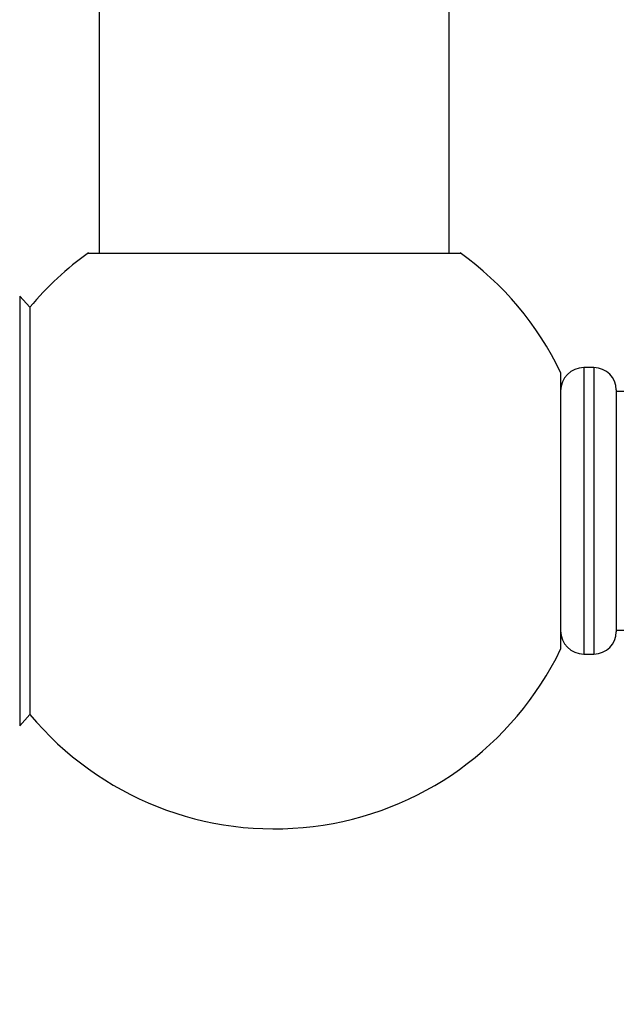
# Model space of a CAD drawing. Units: millimetres. Extents: x -164 to 1026, y 0 to 1165.
# Drawn here: x 747 to 785, y 286 to 348 of the extents above; entities that cross this region are included whole.
import ezdxf
from ezdxf import colors
from ezdxf.entities.mleader import LeaderData, LeaderLine
from ezdxf.math import Vec2, Vec3

# ---------------------------------------------------------------- set-up
doc = ezdxf.new("R2010")
doc.units = ezdxf.units.MM
doc.layers.add('DV7_Défaut', color=7, linetype='Continuous')
doc.layers.add('Défaut', color=7, linetype='Continuous')

# ---------------------------------------------------------------- blocks, each defined once
blk = doc.blocks.new('_DOT')
at = {"color": 0}
blk.add_line((0, 0), (-1, 0), dxfattribs=at)
at = {"color": 0, "const_width": 0.333}
blk.add_lwpolyline([(-0.1665, 0, 1), (0.1665, 0, 1)], format="xyb", close=True, dxfattribs=at)
blk = doc.blocks.new('SE6')
at = {"layer": 'DV7_Défaut', "color": 7, "linetype": 'Continuous'}
for p, q in [((752.176, 603.943), (752.176, 333.625)), ((774.176, 333.625), (774.176, 603.943)), ((751.472, 333.625), (774.879, 333.625)), ((747.176, 330.925), (747.176, 303.925)), ((747.823, 330.225), (747.176, 330.925)), ((747.823, 330.225), (747.823, 304.625)), ((781.176, 326.125), (781.176, 308.725)), ((782.638, 326.425), (782.638, 308.425)), ((783.271, 326.425), (782.638, 326.425)), ((783.271, 326.425), (783.271, 308.425)), ((784.676, 325.02), (784.676, 309.83)), ((785.851, 324.925), (784.676, 324.925)), ((784.676, 309.925), (785.851, 309.925)), ((782.638, 308.425), (783.271, 308.425)), ((747.176, 303.925), (747.823, 304.625))]:
    blk.add_line(p, q, dxfattribs=at)
for centre, radius, start, end in [((763.176, 317.407), 20, 125.73246, 140.14179), ((763.176, 317.407), 20, 25.84193, 54.26841), ((782.638, 324.963), 1.462, 90, 180), ((783.271, 325.02), 1.405, 0, 90), ((782.638, 309.887), 1.462, 180, 270), ((783.271, 309.83), 1.405, 270, 0), ((763.176, 317.443), 20, 219.85821, 334.15807)]:
    blk.add_arc(centre, radius, start, end, dxfattribs=at)

msp = doc.modelspace()

# ---------------------------------------------------------------- block references
at = {"layer": 'Défaut'}
msp.add_blockref('SE6', (0, 0), dxfattribs=at)

# ---------------------------------------------------------------- leaders
at = {"layer": 'Défaut', "color": 7, "linetype": 'Continuous'}
ml = msp.add_multileader_mtext('Standard', dxfattribs=at)
ml.set_content('{\\pxsm0.9;\\fSolid Edge ISO|b1||i0||c0|p34;\\W1.;24/01/2024\\P}', color=256)
ml.set_leader_properties()
ml.set_arrow_properties(name='DOT')
ml.build(insert=Vec2(0, 0))
ml.multileader.update_dxf_attribs({"leader_type": 0, "dogleg_length": 0, "arrow_head_size": 12})
ctx = ml.context
ctx.base_point, ctx.char_height, ctx.arrow_head_size, ctx.landing_gap_size = Vec3(756.591, 1158.306), 12, 12, 4.2
notes = []
notes.append((ctx, [(0, (0, 0, 0), (0, 0), (1, 0), 1, [])]))
ctx.mtext.insert = Vec3(758.591, 1164.427)
for ctx, leaders in notes:
    for number, flags, end, landing, length, lines in leaders:
        leader = LeaderData()
        leader.index, (leader.has_last_leader_line, leader.has_dogleg_vector, leader.attachment_direction) = number, flags
        leader.last_leader_point, leader.dogleg_vector, leader.dogleg_length = Vec3(end), Vec3(landing), length
        for number, points, colour, breaks in lines:
            line = LeaderLine()
            line.index, line.vertices, line.color, line.breaks = number, Vec3.list(points), colors.encode_raw_color(colour), breaks
            leader.lines.append(line)
        ctx.leaders.append(leader)

doc.saveas('drawing.dxf')
